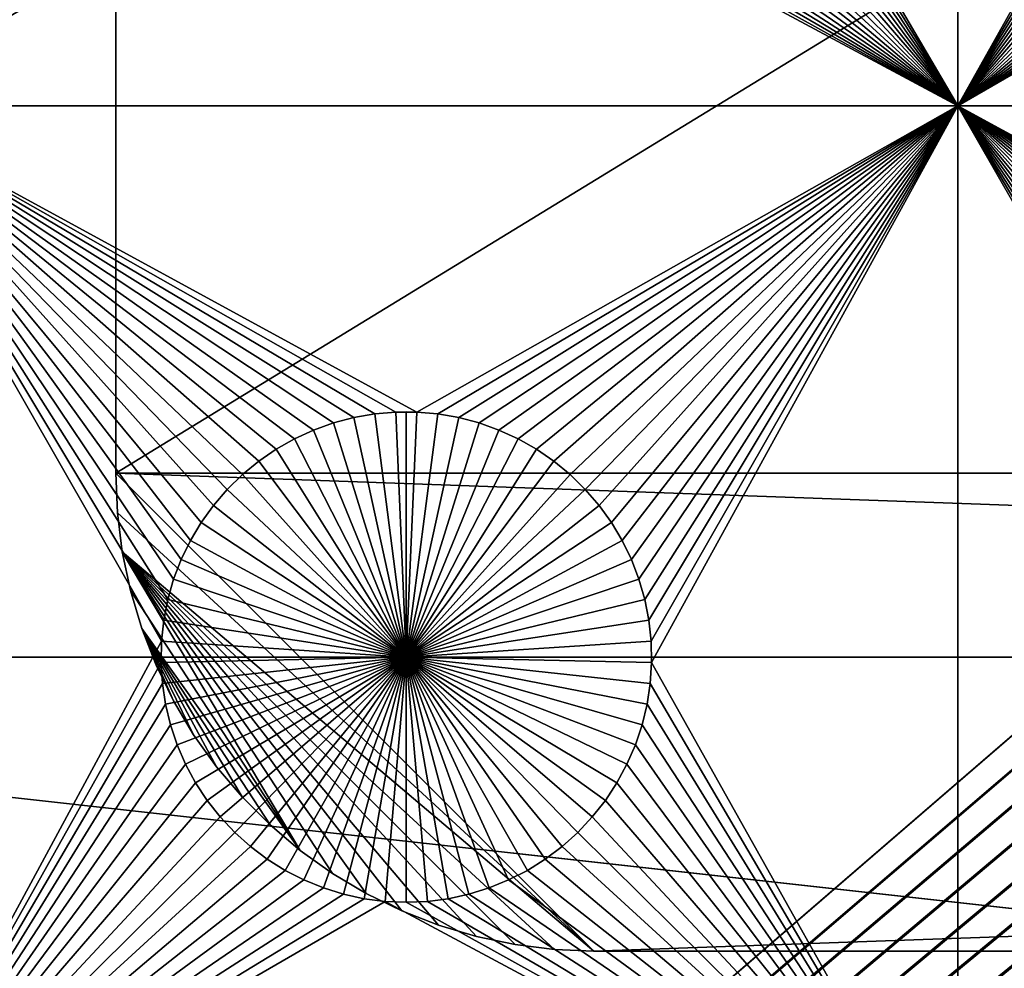
# Model space of a CAD drawing. Extents: x -200 to 200, y -200 to 200.
# Drawn here: x -95 to -82, y -64 to -51 of the extents above; entities that cross this region are included whole.
import ezdxf

# ---------------------------------------------------------------- set-up
doc = ezdxf.new("R2010")
doc.units = 0
doc.header["$MEASUREMENT"] = 0
for name, color, linetype in [('L1', 7, 'Continuous'), ('L2', 7, 'Continuous'), ('L4', 7, 'Continuous'), ('L5', 7, 'Continuous'), ('L6', 7, 'Continuous')]:
    doc.layers.add(name, color=color, linetype=linetype)

msp = doc.modelspace()

# ---------------------------------------------------------------- linework, layer by layer
at = {"layer": 'L1', "color": 7}
for points in [[(116, -101, 4.3), (116, 101, 4.3), (-116, -101, 4.3)], [(-116, -101, 4.3), (116, 101, 4.3), (-116, 101, 4.3)], [(-97.5, -40.45475, 2), (-93.33479, -45.07177, 2), (-97.5, -52.5, 2)], [(-82.5, -52.5, 2), (-86.68372, -45.35818, 2), (-82.5, -40.45475, 2)], [(-82.5, -40.45475, 2), (-78.33479, -45.07177, 2), (-82.5, -52.5, 2)], [(-97.5, -52.5, 2), (-93.33479, -45.07177, 2), (-93.31628, -45.35818, 2)], [(-82.5, -52.5, 2), (-78.33479, -45.07177, 2), (-78.31628, -45.35818, 2)], [(-97.5, -52.5, 2), (-93.31628, -45.35818, 2), (-93.27321, -45.64193, 2)], [(-82.5, -52.5, 2), (-86.72679, -45.64193, 2), (-86.68372, -45.35818, 2)], [(-82.5, -52.5, 2), (-78.31628, -45.35818, 2), (-78.27321, -45.64193, 2)], [(-97.5, -52.5, 2), (-93.27321, -45.64193, 2), (-93.20591, -45.92094, 2)], [(-86.79409, -45.92094, 2), (-86.72679, -45.64193, 2), (-82.5, -52.5, 2)], [(-78.27321, -45.64193, 2), (-78.20591, -45.92094, 2), (-82.5, -52.5, 2)], [(-93.20591, -45.92094, 2), (-93.11488, -46.19313, 2), (-97.5, -52.5, 2)], [(-82.5, -52.5, 2), (-86.88512, -46.19313, 2), (-86.79409, -45.92094, 2)], [(-82.5, -52.5, 2), (-78.20591, -45.92094, 2), (-78.11487, -46.19313, 2)], [(-97.5, -52.5, 2), (-93.11488, -46.19313, 2), (-93.00078, -46.45648, 2)], [(-82.5, -52.5, 2), (-86.99922, -46.45648, 2), (-86.88512, -46.19313, 2)], [(-82.5, -52.5, 2), (-78.11487, -46.19313, 2), (-78.00078, -46.45648, 2)], [(-97.5, -52.5, 2), (-93.00078, -46.45648, 2), (-92.86446, -46.70905, 2)], [(-87.13554, -46.70905, 2), (-86.99922, -46.45648, 2), (-82.5, -52.5, 2)], [(-78.00078, -46.45648, 2), (-77.86446, -46.70905, 2), (-82.5, -52.5, 2)], [(-92.86446, -46.70905, 2), (-92.70694, -46.94896, 2), (-97.5, -52.5, 2)], [(-82.5, -52.5, 2), (-87.29306, -46.94896, 2), (-87.13554, -46.70905, 2)], [(-82.5, -52.5, 2), (-77.86446, -46.70905, 2), (-77.70694, -46.94896, 2)], [(-97.5, -52.5, 2), (-92.70694, -46.94896, 2), (-92.52938, -47.17445, 2)], [(-82.5, -52.5, 2), (-87.47062, -47.17445, 2), (-87.29306, -46.94896, 2)], [(-82.5, -52.5, 2), (-77.70694, -46.94896, 2), (-77.52938, -47.17445, 2)], [(-97.5, -52.5, 2), (-92.52938, -47.17445, 2), (-92.33309, -47.38384, 2)], [(-87.66691, -47.38384, 2), (-87.47062, -47.17445, 2), (-82.5, -52.5, 2)], [(-77.52938, -47.17445, 2), (-77.33309, -47.38384, 2), (-82.5, -52.5, 2)], [(-92.33309, -47.38384, 2), (-92.11952, -47.57558, 2), (-97.5, -52.5, 2)], [(-87.88048, -47.57558, 2), (-87.66691, -47.38384, 2), (-82.5, -52.5, 2)], [(-77.33309, -47.38384, 2), (-77.11952, -47.57558, 2), (-82.5, -52.5, 2)], [(-97.5, -52.5, 2), (-92.11952, -47.57558, 2), (-91.89027, -47.74825, 2)], [(-82.5, -52.5, 2), (-88.10973, -47.74825, 2), (-87.88048, -47.57558, 2)], [(-82.5, -52.5, 2), (-77.11952, -47.57558, 2), (-76.89027, -47.74825, 2)], [(-97.5, -52.5, 2), (-91.89027, -47.74825, 2), (-91.64702, -47.90057, 2)], [(-82.5, -52.5, 2), (-88.35298, -47.90057, 2), (-88.10973, -47.74825, 2)], [(-82.5, -52.5, 2), (-76.89027, -47.74825, 2), (-76.64702, -47.90057, 2)], [(-91.64702, -47.90057, 2), (-91.39158, -48.03142, 2), (-97.5, -52.5, 2)], [(-88.60842, -48.03142, 2), (-88.35298, -47.90057, 2), (-82.5, -52.5, 2)], [(-76.64702, -47.90057, 2), (-76.39158, -48.03142, 2), (-82.5, -52.5, 2)], [(-97.5, -52.5, 2), (-91.39158, -48.03142, 2), (-91.12583, -48.13982, 2)], [(-82.5, -52.5, 2), (-88.87417, -48.13982, 2), (-88.60842, -48.03142, 2)], [(-82.5, -52.5, 2), (-76.39158, -48.03142, 2), (-76.12583, -48.13982, 2)], [(-97.5, -52.5, 2), (-91.12583, -48.13982, 2), (-90.85175, -48.22498, 2)], [(-82.5, -52.5, 2), (-89.14825, -48.22498, 2), (-88.87417, -48.13982, 2)], [(-82.5, -52.5, 2), (-76.12583, -48.13982, 2), (-75.85175, -48.22498, 2)], [(-90.85175, -48.22498, 2), (-90.57136, -48.28626, 2), (-97.5, -52.5, 2)], [(-97.5, -52.5, 2), (-90.57136, -48.28626, 2), (-90.28674, -48.32321, 2)], [(-97.5, -52.5, 2), (-90.28674, -48.32321, 2), (-82.5, -52.5, 2)], [(-82.5, -52.5, 2), (-90.28674, -48.32321, 2), (-90, -48.33556, 2)], [(-82.5, -52.5, 2), (-90, -48.33556, 2), (-89.71326, -48.32321, 2)], [(-89.71326, -48.32321, 2), (-89.42864, -48.28626, 2), (-82.5, -52.5, 2)], [(-82.5, -52.5, 2), (-89.42864, -48.28626, 2), (-89.14825, -48.22498, 2)], [(-75.85175, -48.22498, 2), (-75.57136, -48.28626, 2), (-82.5, -52.5, 2)], [(-82.5, -52.5, 2), (-75.57136, -48.28626, 2), (-75.28674, -48.32321, 2)], [(-82.5, -52.5, 2), (-75.28674, -48.32321, 2), (-67.5, -52.5, 2)], [(-92.00676, -57.33562, 2), (-92.22837, -57.51799, 2), (-97.5, -52.5, 2)], [(-97.5, -52.5, 2), (-92.22837, -57.51799, 2), (-92.43348, -57.71874, 2)], [(-92.43348, -57.71874, 2), (-92.62058, -57.93638, 2), (-97.5, -52.5, 2)], [(-97.5, -52.5, 2), (-92.62058, -57.93638, 2), (-92.78828, -58.1693, 2)], [(-97.5, -52.5, 2), (-92.78828, -58.1693, 2), (-92.93534, -58.41577, 2)], [(-92.93534, -58.41577, 2), (-93.06066, -58.67397, 2), (-97.5, -52.5, 2)], [(-97.5, -52.5, 2), (-93.06066, -58.67397, 2), (-93.16332, -58.94199, 2)], [(-97.5, -52.5, 2), (-93.16332, -58.94199, 2), (-93.24256, -59.21784, 2)], [(-82.5, -52.5, 2), (-89.8565, -56.66753, 2), (-97.5, -52.5, 2)], [(-97.5, -52.5, 2), (-89.8565, -56.66753, 2), (-90.1435, -56.66753, 2)], [(-97.5, -52.5, 2), (-90.1435, -56.66753, 2), (-90.42945, -56.6922, 2)], [(-91.25987, -56.91152, 2), (-91.5207, -57.03126, 2), (-97.5, -52.5, 2)], [(-97.5, -52.5, 2), (-91.5207, -57.03126, 2), (-91.77028, -57.17297, 2)], [(-97.5, -52.5, 2), (-91.77028, -57.17297, 2), (-92.00676, -57.33562, 2)], [(-90.42945, -56.6922, 2), (-90.71221, -56.74136, 2), (-97.5, -52.5, 2)], [(-97.5, -52.5, 2), (-90.71221, -56.74136, 2), (-90.9897, -56.81465, 2)], [(-97.5, -52.5, 2), (-90.9897, -56.81465, 2), (-91.25987, -56.91152, 2)], [(-93.24256, -59.21784, 2), (-93.29779, -59.49948, 2), (-97.5, -52.5, 2)], [(-97.5, -52.5, 2), (-93.29779, -59.49948, 2), (-93.32862, -59.78483, 2)], [(-97.5, -52.5, 2), (-93.32862, -59.78483, 2), (-97.5, -67.5, 2)], [(-82.5, -52.5, 2), (-89.57055, -56.6922, 2), (-89.8565, -56.66753, 2)], [(-82.5, -52.5, 2), (-89.28779, -56.74136, 2), (-89.57055, -56.6922, 2)], [(-89.0103, -56.81465, 2), (-89.28779, -56.74136, 2), (-82.5, -52.5, 2)], [(-82.5, -52.5, 2), (-88.74013, -56.91152, 2), (-89.0103, -56.81465, 2)], [(-82.5, -52.5, 2), (-88.4793, -57.03126, 2), (-88.74013, -56.91152, 2)], [(-88.22972, -57.17297, 2), (-88.4793, -57.03126, 2), (-82.5, -52.5, 2)], [(-82.5, -52.5, 2), (-87.99324, -57.33562, 2), (-88.22972, -57.17297, 2)], [(-82.5, -52.5, 2), (-87.77163, -57.51799, 2), (-87.99324, -57.33562, 2)], [(-87.56652, -57.71874, 2), (-87.77163, -57.51799, 2), (-82.5, -52.5, 2)], [(-82.5, -52.5, 2), (-87.37942, -57.93638, 2), (-87.56652, -57.71874, 2)], [(-82.5, -52.5, 2), (-87.21172, -58.1693, 2), (-87.37942, -57.93638, 2)], [(-87.06466, -58.41577, 2), (-87.21172, -58.1693, 2), (-82.5, -52.5, 2)], [(-82.5, -52.5, 2), (-86.93934, -58.67397, 2), (-87.06466, -58.41577, 2)], [(-82.5, -52.5, 2), (-86.83668, -58.94199, 2), (-86.93934, -58.67397, 2)], [(-86.75744, -59.21784, 2), (-86.83668, -58.94199, 2), (-82.5, -52.5, 2)], [(-86.70221, -59.49948, 2), (-86.75744, -59.21784, 2), (-82.5, -52.5, 2)], [(-82.5, -52.5, 2), (-86.67138, -59.78483, 2), (-86.70221, -59.49948, 2)], [(-82.5, -52.5, 2), (-86.66521, -60.07177, 2), (-86.67138, -59.78483, 2)], [(-82.5, -67.5, 2), (-86.66521, -60.07177, 2), (-82.5, -52.5, 2)], [(-77.00676, -57.33562, 2), (-77.22837, -57.51799, 2), (-82.5, -52.5, 2)], [(-82.5, -52.5, 2), (-77.22837, -57.51799, 2), (-77.43348, -57.71874, 2)], [(-77.43348, -57.71874, 2), (-77.62059, -57.93638, 2), (-82.5, -52.5, 2)], [(-82.5, -52.5, 2), (-77.62059, -57.93638, 2), (-77.78829, -58.1693, 2)], [(-82.5, -52.5, 2), (-77.78829, -58.1693, 2), (-77.93534, -58.41577, 2)], [(-77.93534, -58.41577, 2), (-78.06066, -58.67397, 2), (-82.5, -52.5, 2)], [(-82.5, -52.5, 2), (-78.06066, -58.67397, 2), (-78.16332, -58.94199, 2)], [(-82.5, -52.5, 2), (-78.16332, -58.94199, 2), (-78.24256, -59.21784, 2)], [(-67.5, -52.5, 2), (-74.8565, -56.66753, 2), (-82.5, -52.5, 2)], [(-82.5, -52.5, 2), (-74.8565, -56.66753, 2), (-75.1435, -56.66753, 2)], [(-82.5, -52.5, 2), (-75.1435, -56.66753, 2), (-75.42945, -56.6922, 2)], [(-76.25987, -56.91152, 2), (-76.5207, -57.03126, 2), (-82.5, -52.5, 2)], [(-82.5, -52.5, 2), (-76.5207, -57.03126, 2), (-76.77028, -57.17297, 2)], [(-82.5, -52.5, 2), (-76.77028, -57.17297, 2), (-77.00676, -57.33562, 2)], [(-75.42945, -56.6922, 2), (-75.71221, -56.74136, 2), (-82.5, -52.5, 2)], [(-82.5, -52.5, 2), (-75.71221, -56.74136, 2), (-75.9897, -56.81465, 2)], [(-82.5, -52.5, 2), (-75.9897, -56.81465, 2), (-76.25987, -56.91152, 2)], [(-78.24256, -59.21784, 2), (-78.29779, -59.49948, 2), (-82.5, -52.5, 2)], [(-82.5, -52.5, 2), (-78.29779, -59.49948, 2), (-78.32862, -59.78483, 2)], [(-82.5, -52.5, 2), (-78.32862, -59.78483, 2), (-82.5, -67.5, 2)], [(-90.71221, -56.74136, 2), (-90.71221, -56.74136, -3), (-90.9897, -56.81465, -3)], [(-90.71221, -56.74136, 2), (-90.9897, -56.81465, -3), (-90.9897, -56.81465, 2)], [(-90.9897, -56.81465, -3), (-90.71221, -56.74136, -3), (-90, -60, -3)], [(-90.42945, -56.6922, 2), (-90.42945, -56.6922, -3), (-90.71221, -56.74136, -3)], [(-90.42945, -56.6922, 2), (-90.71221, -56.74136, -3), (-90.71221, -56.74136, 2)], [(-90, -60, -3), (-90.71221, -56.74136, -3), (-90.42945, -56.6922, -3)], [(-90.1435, -56.66753, 2), (-90.1435, -56.66753, -3), (-90.42945, -56.6922, -3)], [(-90.1435, -56.66753, 2), (-90.42945, -56.6922, -3), (-90.42945, -56.6922, 2)], [(-90, -60, -3), (-90.42945, -56.6922, -3), (-90.1435, -56.66753, -3)], [(-90, -56.66444, -3), (-90.1435, -56.66753, -3), (-90.1435, -56.66753, 2)], [(-89.8565, -56.66753, 2), (-90, -56.66444, -3), (-90.1435, -56.66753, 2)], [(-90, -56.66444, -3), (-90, -60, -3), (-90.1435, -56.66753, -3)], [(-89.8565, -56.66753, 2), (-89.8565, -56.66753, -3), (-90, -56.66444, -3)], [(-90, -56.66444, -3), (-89.8565, -56.66753, -3), (-90, -60, -3)], [(-89.8565, -56.66753, -3), (-89.57055, -56.6922, -3), (-90, -60, -3)], [(-90, -60, -3), (-89.57055, -56.6922, -3), (-89.28779, -56.74136, -3)], [(-90, -60, -3), (-89.28779, -56.74136, -3), (-89.0103, -56.81465, -3)], [(-89.57055, -56.6922, 2), (-89.57055, -56.6922, -3), (-89.8565, -56.66753, -3)], [(-89.57055, -56.6922, 2), (-89.8565, -56.66753, -3), (-89.8565, -56.66753, 2)], [(-89.28779, -56.74136, 2), (-89.28779, -56.74136, -3), (-89.57055, -56.6922, -3)], [(-89.28779, -56.74136, 2), (-89.57055, -56.6922, -3), (-89.57055, -56.6922, 2)], [(-89.0103, -56.81465, 2), (-89.0103, -56.81465, -3), (-89.28779, -56.74136, -3)], [(-89.0103, -56.81465, 2), (-89.28779, -56.74136, -3), (-89.28779, -56.74136, 2)], [(-90.9897, -56.81465, 2), (-90.9897, -56.81465, -3), (-91.25987, -56.91152, -3)], [(-90.9897, -56.81465, 2), (-91.25987, -56.91152, -3), (-91.25987, -56.91152, 2)], [(-90, -60, -3), (-91.25987, -56.91152, -3), (-90.9897, -56.81465, -3)], [(-89.0103, -56.81465, -3), (-88.74013, -56.91152, -3), (-90, -60, -3)], [(-88.74013, -56.91152, 2), (-88.74013, -56.91152, -3), (-89.0103, -56.81465, -3)], [(-88.74013, -56.91152, 2), (-89.0103, -56.81465, -3), (-89.0103, -56.81465, 2)], [(-91.5207, -57.03126, 2), (-91.5207, -57.03126, -3), (-91.77028, -57.17297, -3)], [(-91.5207, -57.03126, 2), (-91.77028, -57.17297, -3), (-91.77028, -57.17297, 2)], [(-91.77028, -57.17297, -3), (-91.5207, -57.03126, -3), (-90, -60, -3)], [(-91.25987, -56.91152, 2), (-91.25987, -56.91152, -3), (-91.5207, -57.03126, -3)], [(-91.25987, -56.91152, 2), (-91.5207, -57.03126, -3), (-91.5207, -57.03126, 2)], [(-90, -60, -3), (-91.5207, -57.03126, -3), (-91.25987, -56.91152, -3)], [(-90, -60, -3), (-88.74013, -56.91152, -3), (-88.4793, -57.03126, -3)], [(-90, -60, -3), (-88.4793, -57.03126, -3), (-88.22972, -57.17297, -3)], [(-88.4793, -57.03126, 2), (-88.4793, -57.03126, -3), (-88.74013, -56.91152, -3)], [(-88.4793, -57.03126, 2), (-88.74013, -56.91152, -3), (-88.74013, -56.91152, 2)], [(-88.22972, -57.17297, 2), (-88.22972, -57.17297, -3), (-88.4793, -57.03126, -3)], [(-88.22972, -57.17297, 2), (-88.4793, -57.03126, -3), (-88.4793, -57.03126, 2)], [(-91.77028, -57.17297, 2), (-91.77028, -57.17297, -3), (-92.00676, -57.33562, -3)], [(-91.77028, -57.17297, 2), (-92.00676, -57.33562, -3), (-92.00676, -57.33562, 2)], [(-90, -60, -3), (-92.00676, -57.33562, -3), (-91.77028, -57.17297, -3)], [(-88.22972, -57.17297, -3), (-87.99324, -57.33562, -3), (-90, -60, -3)], [(-87.99324, -57.33562, 2), (-87.99324, -57.33562, -3), (-88.22972, -57.17297, -3)], [(-87.99324, -57.33562, 2), (-88.22972, -57.17297, -3), (-88.22972, -57.17297, 2)], [(-92.00676, -57.33562, 2), (-92.00676, -57.33562, -3), (-92.22837, -57.51799, -3)], [(-92.00676, -57.33562, 2), (-92.22837, -57.51799, -3), (-92.22837, -57.51799, 2)], [(-90, -60, -3), (-92.22837, -57.51799, -3), (-92.00676, -57.33562, -3)], [(-90, -60, -3), (-87.99324, -57.33562, -3), (-87.77163, -57.51799, -3)], [(-87.77163, -57.51799, 2), (-87.77163, -57.51799, -3), (-87.99324, -57.33562, -3)], [(-87.77163, -57.51799, 2), (-87.99324, -57.33562, -3), (-87.99324, -57.33562, 2)], [(-92.22837, -57.51799, 2), (-92.22837, -57.51799, -3), (-92.43348, -57.71874, -3)], [(-92.22837, -57.51799, 2), (-92.43348, -57.71874, -3), (-92.43348, -57.71874, 2)], [(-92.43348, -57.71874, -3), (-92.22837, -57.51799, -3), (-90, -60, -3)], [(-90, -60, -3), (-87.77163, -57.51799, -3), (-87.56652, -57.71874, -3)], [(-87.56652, -57.71874, 2), (-87.56652, -57.71874, -3), (-87.77163, -57.51799, -3)], [(-87.56652, -57.71874, 2), (-87.77163, -57.51799, -3), (-87.77163, -57.51799, 2)], [(-92.43348, -57.71874, 2), (-92.43348, -57.71874, -3), (-92.62058, -57.93638, -3)], [(-92.43348, -57.71874, 2), (-92.62058, -57.93638, -3), (-92.62058, -57.93638, 2)], [(-90, -60, -3), (-92.62058, -57.93638, -3), (-92.43348, -57.71874, -3)], [(-87.56652, -57.71874, -3), (-87.37942, -57.93638, -3), (-90, -60, -3)], [(-87.37942, -57.93638, 2), (-87.37942, -57.93638, -3), (-87.56652, -57.71874, -3)], [(-87.37942, -57.93638, 2), (-87.56652, -57.71874, -3), (-87.56652, -57.71874, 2)], [(-92.62058, -57.93638, 2), (-92.62058, -57.93638, -3), (-92.78828, -58.1693, -3)], [(-92.62058, -57.93638, 2), (-92.78828, -58.1693, -3), (-92.78828, -58.1693, 2)], [(-90, -60, -3), (-92.78828, -58.1693, -3), (-92.62058, -57.93638, -3)], [(-90, -60, -3), (-87.37942, -57.93638, -3), (-87.21172, -58.1693, -3)], [(-87.21172, -58.1693, 2), (-87.21172, -58.1693, -3), (-87.37942, -57.93638, -3)], [(-87.21172, -58.1693, 2), (-87.37942, -57.93638, -3), (-87.37942, -57.93638, 2)], [(-92.78828, -58.1693, 2), (-92.78828, -58.1693, -3), (-92.93534, -58.41577, -3)], [(-92.78828, -58.1693, 2), (-92.93534, -58.41577, -3), (-92.93534, -58.41577, 2)], [(-92.93534, -58.41577, -3), (-92.78828, -58.1693, -3), (-90, -60, -3)], [(-90, -60, -3), (-87.21172, -58.1693, -3), (-87.06466, -58.41577, -3)], [(-87.06466, -58.41577, 2), (-87.06466, -58.41577, -3), (-87.21172, -58.1693, -3)], [(-87.06466, -58.41577, 2), (-87.21172, -58.1693, -3), (-87.21172, -58.1693, 2)], [(-92.93534, -58.41577, 2), (-92.93534, -58.41577, -3), (-93.06066, -58.67397, -3)], [(-92.93534, -58.41577, 2), (-93.06066, -58.67397, -3), (-93.06066, -58.67397, 2)], [(-90, -60, -3), (-93.06066, -58.67397, -3), (-92.93534, -58.41577, -3)], [(-87.06466, -58.41577, -3), (-86.93934, -58.67397, -3), (-90, -60, -3)], [(-86.93934, -58.67397, 2), (-86.93934, -58.67397, -3), (-87.06466, -58.41577, -3)], [(-86.93934, -58.67397, 2), (-87.06466, -58.41577, -3), (-87.06466, -58.41577, 2)], [(-93.06066, -58.67397, 2), (-93.06066, -58.67397, -3), (-93.16332, -58.94199, -3)], [(-93.06066, -58.67397, 2), (-93.16332, -58.94199, -3), (-93.16332, -58.94199, 2)], [(-90, -60, -3), (-93.16332, -58.94199, -3), (-93.06066, -58.67397, -3)], [(-90, -60, -3), (-86.93934, -58.67397, -3), (-86.83668, -58.94199, -3)], [(-86.83668, -58.94199, 2), (-86.83668, -58.94199, -3), (-86.93934, -58.67397, -3)], [(-86.83668, -58.94199, 2), (-86.93934, -58.67397, -3), (-86.93934, -58.67397, 2)], [(-93.16332, -58.94199, 2), (-93.16332, -58.94199, -3), (-93.24256, -59.21784, -3)], [(-93.16332, -58.94199, 2), (-93.24256, -59.21784, -3), (-93.24256, -59.21784, 2)], [(-93.24256, -59.21784, -3), (-93.16332, -58.94199, -3), (-90, -60, -3)], [(-90, -60, -3), (-86.83668, -58.94199, -3), (-86.75744, -59.21784, -3)], [(-86.75744, -59.21784, 2), (-86.75744, -59.21784, -3), (-86.83668, -58.94199, -3)], [(-86.75744, -59.21784, 2), (-86.83668, -58.94199, -3), (-86.83668, -58.94199, 2)], [(-93.24256, -59.21784, 2), (-93.24256, -59.21784, -3), (-93.29779, -59.49948, -3)], [(-93.24256, -59.21784, 2), (-93.29779, -59.49948, -3), (-93.29779, -59.49948, 2)], [(-90, -60, -3), (-93.29779, -59.49948, -3), (-93.24256, -59.21784, -3)], [(-86.75744, -59.21784, -3), (-86.70221, -59.49948, -3), (-90, -60, -3)], [(-86.70221, -59.49948, 2), (-86.70221, -59.49948, -3), (-86.75744, -59.21784, -3)], [(-86.70221, -59.49948, 2), (-86.75744, -59.21784, -3), (-86.75744, -59.21784, 2)], [(-93.29779, -59.49948, 2), (-93.29779, -59.49948, -3), (-93.32862, -59.78483, -3)], [(-93.29779, -59.49948, 2), (-93.32862, -59.78483, -3), (-93.32862, -59.78483, 2)], [(-90, -60, -3), (-93.32862, -59.78483, -3), (-93.29779, -59.49948, -3)], [(-90, -60, -3), (-86.70221, -59.49948, -3), (-86.67138, -59.78483, -3)], [(-86.67138, -59.78483, 2), (-86.67138, -59.78483, -3), (-86.70221, -59.49948, -3)], [(-86.67138, -59.78483, 2), (-86.70221, -59.49948, -3), (-86.70221, -59.49948, 2)], [(-97.5, -67.5, 2), (-93.32862, -59.78483, 2), (-93.33479, -60.07177, 2)], [(-93.32862, -59.78483, 2), (-93.32862, -59.78483, -3), (-93.33479, -60.07177, -3)], [(-93.32862, -59.78483, 2), (-93.33479, -60.07177, -3), (-93.33479, -60.07177, 2)], [(-93.33479, -60.07177, -3), (-93.32862, -59.78483, -3), (-90, -60, -3)], [(-90, -60, -3), (-86.67138, -59.78483, -3), (-86.66521, -60.07177, -3)], [(-86.66521, -60.07177, 2), (-86.66521, -60.07177, -3), (-86.67138, -59.78483, -3)], [(-86.66521, -60.07177, 2), (-86.67138, -59.78483, -3), (-86.67138, -59.78483, 2)], [(-82.5, -67.5, 2), (-78.32862, -59.78483, 2), (-78.33479, -60.07177, 2)], [(-97.5, -67.5, 2), (-93.33479, -60.07177, 2), (-93.31628, -60.35818, 2)], [(-90, -60, -3), (-93.31628, -60.35818, -3), (-93.33479, -60.07177, -3)], [(-93.33479, -60.07177, 2), (-93.33479, -60.07177, -3), (-93.31628, -60.35818, -3)], [(-93.33479, -60.07177, 2), (-93.31628, -60.35818, -3), (-93.31628, -60.35818, 2)], [(-90, -60, -3), (-93.27321, -60.64193, -3), (-93.31628, -60.35818, -3)], [(-93.20591, -60.92094, -3), (-93.27321, -60.64193, -3), (-90, -60, -3)], [(-90, -60, -3), (-93.11488, -61.19312, -3), (-93.20591, -60.92094, -3)], [(-90, -60, -3), (-93.00078, -61.45648, -3), (-93.11488, -61.19312, -3)], [(-92.86446, -61.70905, -3), (-93.00078, -61.45648, -3), (-90, -60, -3)], [(-90, -60, -3), (-92.70694, -61.94896, -3), (-92.86446, -61.70905, -3)], [(-90, -60, -3), (-92.52938, -62.17445, -3), (-92.70694, -61.94896, -3)], [(-92.33309, -62.38384, -3), (-92.52938, -62.17445, -3), (-90, -60, -3)], [(-90, -60, -3), (-92.11952, -62.57558, -3), (-92.33309, -62.38384, -3)], [(-90, -60, -3), (-91.89027, -62.74825, -3), (-92.11952, -62.57558, -3)], [(-91.64702, -62.90057, -3), (-91.89027, -62.74825, -3), (-90, -60, -3)], [(-90, -60, -3), (-91.39158, -63.03142, -3), (-91.64702, -62.90057, -3)], [(-90, -60, -3), (-91.12583, -63.13983, -3), (-91.39158, -63.03142, -3)], [(-90.85175, -63.22498, -3), (-91.12583, -63.13983, -3), (-90, -60, -3)], [(-90, -60, -3), (-90.57136, -63.28627, -3), (-90.85175, -63.22498, -3)], [(-90, -60, -3), (-90.28674, -63.32321, -3), (-90.57136, -63.28627, -3)], [(-90, -63.33556, -3), (-90.28674, -63.32321, -3), (-90, -60, -3)], [(-89.14825, -63.22498, -3), (-89.42864, -63.28627, -3), (-90, -60, -3)], [(-90, -60, -3), (-89.42864, -63.28627, -3), (-89.71326, -63.32321, -3)], [(-90, -60, -3), (-89.71326, -63.32321, -3), (-90, -63.33556, -3)], [(-88.35298, -62.90057, -3), (-88.60842, -63.03142, -3), (-90, -60, -3)], [(-90, -60, -3), (-88.60842, -63.03142, -3), (-88.87417, -63.13983, -3)], [(-90, -60, -3), (-88.87417, -63.13983, -3), (-89.14825, -63.22498, -3)], [(-87.66691, -62.38384, -3), (-87.88048, -62.57558, -3), (-90, -60, -3)], [(-90, -60, -3), (-87.88048, -62.57558, -3), (-88.10973, -62.74825, -3)], [(-90, -60, -3), (-88.10973, -62.74825, -3), (-88.35298, -62.90057, -3)], [(-87.13554, -61.70905, -3), (-87.29306, -61.94896, -3), (-90, -60, -3)], [(-90, -60, -3), (-87.29306, -61.94896, -3), (-87.47062, -62.17445, -3)], [(-90, -60, -3), (-87.47062, -62.17445, -3), (-87.66691, -62.38384, -3)], [(-86.79409, -60.92094, -3), (-86.88512, -61.19312, -3), (-90, -60, -3)], [(-90, -60, -3), (-86.88512, -61.19312, -3), (-86.99922, -61.45648, -3)], [(-90, -60, -3), (-86.99922, -61.45648, -3), (-87.13554, -61.70905, -3)], [(-86.66521, -60.07177, -3), (-86.68372, -60.35818, -3), (-90, -60, -3)], [(-90, -60, -3), (-86.68372, -60.35818, -3), (-86.72679, -60.64193, -3)], [(-90, -60, -3), (-86.72679, -60.64193, -3), (-86.79409, -60.92094, -3)], [(-82.5, -67.5, 2), (-86.68372, -60.35818, 2), (-86.66521, -60.07177, 2)], [(-86.68372, -60.35818, 2), (-86.68372, -60.35818, -3), (-86.66521, -60.07177, -3)], [(-86.68372, -60.35818, 2), (-86.66521, -60.07177, -3), (-86.66521, -60.07177, 2)], [(-82.5, -67.5, 2), (-78.33479, -60.07177, 2), (-78.31628, -60.35818, 2)], [(-93.31628, -60.35818, 2), (-93.27321, -60.64193, 2), (-97.5, -67.5, 2)], [(-93.31628, -60.35818, 2), (-93.31628, -60.35818, -3), (-93.27321, -60.64193, -3)], [(-93.31628, -60.35818, 2), (-93.27321, -60.64193, -3), (-93.27321, -60.64193, 2)], [(-86.72679, -60.64193, 2), (-86.68372, -60.35818, 2), (-82.5, -67.5, 2)], [(-86.72679, -60.64193, 2), (-86.72679, -60.64193, -3), (-86.68372, -60.35818, -3)], [(-86.72679, -60.64193, 2), (-86.68372, -60.35818, -3), (-86.68372, -60.35818, 2)], [(-78.31628, -60.35818, 2), (-78.27321, -60.64193, 2), (-82.5, -67.5, 2)], [(-93.27321, -60.64193, 2), (-93.20591, -60.92094, 2), (-97.5, -67.5, 2)], [(-93.27321, -60.64193, 2), (-93.27321, -60.64193, -3), (-93.20591, -60.92094, -3)], [(-93.27321, -60.64193, 2), (-93.20591, -60.92094, -3), (-93.20591, -60.92094, 2)], [(-82.5, -67.5, 2), (-86.79409, -60.92094, 2), (-86.72679, -60.64193, 2)], [(-86.79409, -60.92094, 2), (-86.79409, -60.92094, -3), (-86.72679, -60.64193, -3)], [(-86.79409, -60.92094, 2), (-86.72679, -60.64193, -3), (-86.72679, -60.64193, 2)], [(-82.5, -67.5, 2), (-78.27321, -60.64193, 2), (-78.20591, -60.92094, 2)], [(-97.5, -67.5, 2), (-93.20591, -60.92094, 2), (-93.11488, -61.19312, 2)], [(-93.20591, -60.92094, 2), (-93.20591, -60.92094, -3), (-93.11488, -61.19312, -3)], [(-93.20591, -60.92094, 2), (-93.11488, -61.19312, -3), (-93.11488, -61.19312, 2)], [(-82.5, -67.5, 2), (-86.88512, -61.19312, 2), (-86.79409, -60.92094, 2)], [(-86.88512, -61.19312, 2), (-86.88512, -61.19312, -3), (-86.79409, -60.92094, -3)], [(-86.88512, -61.19312, 2), (-86.79409, -60.92094, -3), (-86.79409, -60.92094, 2)], [(-82.5, -67.5, 2), (-78.20591, -60.92094, 2), (-78.11487, -61.19312, 2)], [(-97.5, -67.5, 2), (-93.11488, -61.19312, 2), (-93.00078, -61.45648, 2)], [(-93.11488, -61.19312, 2), (-93.11488, -61.19312, -3), (-93.00078, -61.45648, -3)], [(-93.11488, -61.19312, 2), (-93.00078, -61.45648, -3), (-93.00078, -61.45648, 2)], [(-82.5, -67.5, 2), (-86.99922, -61.45648, 2), (-86.88512, -61.19312, 2)], [(-86.99922, -61.45648, 2), (-86.99922, -61.45648, -3), (-86.88512, -61.19312, -3)], [(-86.99922, -61.45648, 2), (-86.88512, -61.19312, -3), (-86.88512, -61.19312, 2)], [(-82.5, -67.5, 2), (-78.11487, -61.19312, 2), (-78.00078, -61.45648, 2)], [(-93.00078, -61.45648, 2), (-92.86446, -61.70905, 2), (-97.5, -67.5, 2)], [(-93.00078, -61.45648, 2), (-93.00078, -61.45648, -3), (-92.86446, -61.70905, -3)], [(-93.00078, -61.45648, 2), (-92.86446, -61.70905, -3), (-92.86446, -61.70905, 2)], [(-87.13554, -61.70905, 2), (-86.99922, -61.45648, 2), (-82.5, -67.5, 2)], [(-87.13554, -61.70905, 2), (-87.13554, -61.70905, -3), (-86.99922, -61.45648, -3)], [(-87.13554, -61.70905, 2), (-86.99922, -61.45648, -3), (-86.99922, -61.45648, 2)], [(-78.00078, -61.45648, 2), (-77.86446, -61.70905, 2), (-82.5, -67.5, 2)], [(-97.5, -67.5, 2), (-92.86446, -61.70905, 2), (-92.70694, -61.94896, 2)], [(-92.86446, -61.70905, 2), (-92.86446, -61.70905, -3), (-92.70694, -61.94896, -3)], [(-92.86446, -61.70905, 2), (-92.70694, -61.94896, -3), (-92.70694, -61.94896, 2)], [(-82.5, -67.5, 2), (-87.29306, -61.94896, 2), (-87.13554, -61.70905, 2)], [(-87.29306, -61.94896, 2), (-87.29306, -61.94896, -3), (-87.13554, -61.70905, -3)], [(-87.29306, -61.94896, 2), (-87.13554, -61.70905, -3), (-87.13554, -61.70905, 2)], [(-82.5, -67.5, 2), (-77.86446, -61.70905, 2), (-77.70694, -61.94896, 2)], [(-97.5, -67.5, 2), (-92.70694, -61.94896, 2), (-92.52938, -62.17445, 2)], [(-92.70694, -61.94896, 2), (-92.70694, -61.94896, -3), (-92.52938, -62.17445, -3)], [(-92.70694, -61.94896, 2), (-92.52938, -62.17445, -3), (-92.52938, -62.17445, 2)], [(-82.5, -67.5, 2), (-87.47062, -62.17445, 2), (-87.29306, -61.94896, 2)], [(-87.47062, -62.17445, 2), (-87.47062, -62.17445, -3), (-87.29306, -61.94896, -3)], [(-87.47062, -62.17445, 2), (-87.29306, -61.94896, -3), (-87.29306, -61.94896, 2)], [(-82.5, -67.5, 2), (-77.70694, -61.94896, 2), (-77.52938, -62.17445, 2)], [(-92.52938, -62.17445, 2), (-92.33309, -62.38384, 2), (-97.5, -67.5, 2)], [(-92.52938, -62.17445, 2), (-92.52938, -62.17445, -3), (-92.33309, -62.38384, -3)], [(-92.52938, -62.17445, 2), (-92.33309, -62.38384, -3), (-92.33309, -62.38384, 2)], [(-87.66691, -62.38384, 2), (-87.47062, -62.17445, 2), (-82.5, -67.5, 2)], [(-87.66691, -62.38384, 2), (-87.66691, -62.38384, -3), (-87.47062, -62.17445, -3)], [(-87.66691, -62.38384, 2), (-87.47062, -62.17445, -3), (-87.47062, -62.17445, 2)], [(-77.52938, -62.17445, 2), (-77.33309, -62.38384, 2), (-82.5, -67.5, 2)], [(-97.5, -67.5, 2), (-92.33309, -62.38384, 2), (-92.11952, -62.57558, 2)], [(-92.33309, -62.38384, 2), (-92.33309, -62.38384, -3), (-92.11952, -62.57558, -3)], [(-92.33309, -62.38384, 2), (-92.11952, -62.57558, -3), (-92.11952, -62.57558, 2)], [(-82.5, -67.5, 2), (-87.88048, -62.57558, 2), (-87.66691, -62.38384, 2)], [(-87.88048, -62.57558, 2), (-87.88048, -62.57558, -3), (-87.66691, -62.38384, -3)], [(-87.88048, -62.57558, 2), (-87.66691, -62.38384, -3), (-87.66691, -62.38384, 2)], [(-82.5, -67.5, 2), (-77.33309, -62.38384, 2), (-77.11952, -62.57558, 2)], [(-97.5, -67.5, 2), (-92.11952, -62.57558, 2), (-91.89027, -62.74825, 2)], [(-92.11952, -62.57558, 2), (-92.11952, -62.57558, -3), (-91.89027, -62.74825, -3)], [(-92.11952, -62.57558, 2), (-91.89027, -62.74825, -3), (-91.89027, -62.74825, 2)], [(-82.5, -67.5, 2), (-88.10973, -62.74825, 2), (-87.88048, -62.57558, 2)], [(-88.10973, -62.74825, 2), (-88.10973, -62.74825, -3), (-87.88048, -62.57558, -3)], [(-88.10973, -62.74825, 2), (-87.88048, -62.57558, -3), (-87.88048, -62.57558, 2)], [(-82.5, -67.5, 2), (-77.11952, -62.57558, 2), (-76.89027, -62.74825, 2)], [(-91.89027, -62.74825, 2), (-91.64702, -62.90057, 2), (-97.5, -67.5, 2)], [(-91.89027, -62.74825, 2), (-91.89027, -62.74825, -3), (-91.64702, -62.90057, -3)], [(-91.89027, -62.74825, 2), (-91.64702, -62.90057, -3), (-91.64702, -62.90057, 2)], [(-88.35298, -62.90057, 2), (-88.10973, -62.74825, 2), (-82.5, -67.5, 2)], [(-88.35298, -62.90057, 2), (-88.35298, -62.90057, -3), (-88.10973, -62.74825, -3)], [(-88.35298, -62.90057, 2), (-88.10973, -62.74825, -3), (-88.10973, -62.74825, 2)], [(-76.89027, -62.74825, 2), (-76.64702, -62.90057, 2), (-82.5, -67.5, 2)], [(-97.5, -67.5, 2), (-91.64702, -62.90057, 2), (-91.39158, -63.03142, 2)], [(-91.64702, -62.90057, 2), (-91.64702, -62.90057, -3), (-91.39158, -63.03142, -3)], [(-91.64702, -62.90057, 2), (-91.39158, -63.03142, -3), (-91.39158, -63.03142, 2)], [(-82.5, -67.5, 2), (-88.60842, -63.03142, 2), (-88.35298, -62.90057, 2)], [(-88.60842, -63.03142, 2), (-88.60842, -63.03142, -3), (-88.35298, -62.90057, -3)], [(-88.60842, -63.03142, 2), (-88.35298, -62.90057, -3), (-88.35298, -62.90057, 2)], [(-82.5, -67.5, 2), (-76.64702, -62.90057, 2), (-76.39158, -63.03142, 2)], [(-97.5, -67.5, 2), (-91.39158, -63.03142, 2), (-91.12583, -63.13983, 2)], [(-91.39158, -63.03142, 2), (-91.39158, -63.03142, -3), (-91.12583, -63.13983, -3)], [(-91.39158, -63.03142, 2), (-91.12583, -63.13983, -3), (-91.12583, -63.13983, 2)], [(-88.87417, -63.13983, 2), (-88.60842, -63.03142, 2), (-82.5, -67.5, 2)], [(-88.87417, -63.13983, 2), (-88.87417, -63.13983, -3), (-88.60842, -63.03142, -3)], [(-88.87417, -63.13983, 2), (-88.60842, -63.03142, -3), (-88.60842, -63.03142, 2)], [(-82.5, -67.5, 2), (-76.39158, -63.03142, 2), (-76.12583, -63.13983, 2)], [(-91.12583, -63.13983, 2), (-90.85175, -63.22498, 2), (-97.5, -67.5, 2)], [(-91.12583, -63.13983, 2), (-91.12583, -63.13983, -3), (-90.85175, -63.22498, -3)], [(-91.12583, -63.13983, 2), (-90.85175, -63.22498, -3), (-90.85175, -63.22498, 2)], [(-82.5, -67.5, 2), (-89.14825, -63.22498, 2), (-88.87417, -63.13983, 2)], [(-89.14825, -63.22498, 2), (-89.14825, -63.22498, -3), (-88.87417, -63.13983, -3)], [(-89.14825, -63.22498, 2), (-88.87417, -63.13983, -3), (-88.87417, -63.13983, 2)], [(-76.12583, -63.13983, 2), (-75.85175, -63.22498, 2), (-82.5, -67.5, 2)], [(-97.5, -67.5, 2), (-90.85175, -63.22498, 2), (-90.57136, -63.28627, 2)], [(-97.5, -67.5, 2), (-90.57136, -63.28627, 2), (-90.28674, -63.32321, 2)], [(-97.5, -67.5, 2), (-90.28674, -63.32321, 2), (-82.5, -67.5, 2)], [(-90.85175, -63.22498, 2), (-90.85175, -63.22498, -3), (-90.57136, -63.28627, -3)], [(-90.85175, -63.22498, 2), (-90.57136, -63.28627, -3), (-90.57136, -63.28627, 2)], [(-90.57136, -63.28627, 2), (-90.57136, -63.28627, -3), (-90.28674, -63.32321, -3)], [(-90.57136, -63.28627, 2), (-90.28674, -63.32321, -3), (-90.28674, -63.32321, 2)], [(-82.5, -67.5, 2), (-90.28674, -63.32321, 2), (-90, -63.33556, 2)], [(-90.28674, -63.32321, 2), (-90.28674, -63.32321, -3), (-90, -63.33556, -3)], [(-90.28674, -63.32321, 2), (-90, -63.33556, -3), (-90, -63.33556, 2)], [(-82.5, -67.5, 2), (-90, -63.33556, 2), (-89.71326, -63.32321, 2)], [(-90, -63.33556, 2), (-90, -63.33556, -3), (-89.71326, -63.32321, -3)], [(-90, -63.33556, 2), (-89.71326, -63.32321, -3), (-89.71326, -63.32321, 2)], [(-89.71326, -63.32321, 2), (-89.42864, -63.28627, 2), (-82.5, -67.5, 2)], [(-89.71326, -63.32321, 2), (-89.71326, -63.32321, -3), (-89.42864, -63.28627, -3)], [(-89.71326, -63.32321, 2), (-89.42864, -63.28627, -3), (-89.42864, -63.28627, 2)], [(-82.5, -67.5, 2), (-89.42864, -63.28627, 2), (-89.14825, -63.22498, 2)], [(-89.42864, -63.28627, 2), (-89.42864, -63.28627, -3), (-89.14825, -63.22498, -3)], [(-89.42864, -63.28627, 2), (-89.14825, -63.22498, -3), (-89.14825, -63.22498, 2)], [(-82.5, -67.5, 2), (-75.85175, -63.22498, 2), (-75.57136, -63.28627, 2)], [(-82.5, -67.5, 2), (-75.57136, -63.28627, 2), (-75.28674, -63.32321, 2)], [(-82.5, -67.5, 2), (-75.28674, -63.32321, 2), (-67.5, -67.5, 2)]]:
    msp.add_3dface(points, dxfattribs=at)
at = {"layer": 'L2', "color": 250}
for points in [[(-10.72761, -0.693466, 15.4), (-150, 120, 15.4), (-150, -120, 15.4)], [(-149.7294, 119.7294, -0.1), (-10.74751, 0.231298, -0.1), (-149.7294, -119.7294, -0.1)], [(-149.7294, -119.7294, -0.1), (-10.74751, 0.231298, -0.1), (-10.72761, -0.693466, -0.1)], [(-10.72761, -0.693466, 15.4), (-150, -120, 15.4), (-10.62828, -1.613096, 15.4)], [(-10.72761, -0.693466, -0.1), (-10.62828, -1.613096, -0.1), (-149.7294, -119.7294, -0.1)], [(-150, -120, 15.4), (-10.45027, -2.520782, 15.4), (-10.62828, -1.613096, 15.4)], [(-149.7294, -119.7294, -0.1), (-10.62828, -1.613096, -0.1), (-10.45027, -2.520782, -0.1)], [(-150, -120, 15.4), (-10.19489, -3.409806, 15.4), (-10.45027, -2.520782, 15.4)], [(-149.7294, -119.7294, -0.1), (-10.45027, -2.520782, -0.1), (-10.19489, -3.409806, -0.1)], [(-9.864024, -4.273585, 15.4), (-10.19489, -3.409806, 15.4), (-150, -120, 15.4)], [(-10.19489, -3.409806, -0.1), (-9.864024, -4.273585, -0.1), (-149.7294, -119.7294, -0.1)], [(-150, -120, 15.4), (-9.460132, -5.105724, 15.4), (-9.864024, -4.273585, 15.4)], [(-149.7294, -119.7294, -0.1), (-9.864024, -4.273585, -0.1), (-9.460132, -5.105724, -0.1)], [(-150, -120, 15.4), (-8.986199, -5.900062, 15.4), (-9.460132, -5.105724, 15.4)], [(-149.7294, -119.7294, -0.1), (-9.460132, -5.105724, -0.1), (-8.986199, -5.900062, -0.1)], [(-8.445736, -6.650717, 15.4), (-8.986199, -5.900062, 15.4), (-150, -120, 15.4)], [(-8.986199, -5.900062, -0.1), (-8.445736, -6.650717, -0.1), (-149.7294, -119.7294, -0.1)], [(-150, -120, 15.4), (-7.842744, -7.352134, 15.4), (-8.445736, -6.650717, 15.4)], [(-149.7294, -119.7294, -0.1), (-8.445736, -6.650717, -0.1), (-7.842744, -7.352134, -0.1)], [(-150, -120, 15.4), (-7.181686, -7.999117, 15.4), (-7.842744, -7.352134, 15.4)], [(-149.7294, -119.7294, -0.1), (-7.842744, -7.352134, -0.1), (-7.181686, -7.999117, -0.1)], [(-6.467459, -8.586878, 15.4), (-7.181686, -7.999117, 15.4), (-150, -120, 15.4)], [(-7.181686, -7.999117, -0.1), (-6.467459, -8.586878, -0.1), (-149.7294, -119.7294, -0.1)], [(-150, -120, 15.4), (-5.705348, -9.111064, 15.4), (-6.467459, -8.586878, 15.4)], [(-149.7294, -119.7294, -0.1), (-6.467459, -8.586878, -0.1), (-5.705348, -9.111064, -0.1)], [(-150, -120, 15.4), (-4.900997, -9.567796, 15.4), (-5.705348, -9.111064, 15.4)], [(-149.7294, -119.7294, -0.1), (-5.705348, -9.111064, -0.1), (-4.900997, -9.567796, -0.1)], [(-4.060361, -9.953692, 15.4), (-4.900997, -9.567796, 15.4), (-150, -120, 15.4)], [(-4.060361, -9.953692, -0.1), (-149.7294, -119.7294, -0.1), (-4.900997, -9.567796, -0.1)], [(-150, -120, 15.4), (-3.189663, -10.26589, 15.4), (-4.060361, -9.953692, 15.4)], [(-3.189663, -10.26589, -0.1), (-149.7294, -119.7294, -0.1), (-4.060361, -9.953692, -0.1)], [(-150, -120, 15.4), (-2.29535, -10.50209, 15.4), (-3.189663, -10.26589, 15.4)], [(-3.189663, -10.26589, -0.1), (-2.29535, -10.50209, -0.1), (-149.7294, -119.7294, -0.1)], [(-1.384043, -10.66053, 15.4), (-2.29535, -10.50209, 15.4), (-150, -120, 15.4)], [(-149.7294, -119.7294, -0.1), (-2.29535, -10.50209, -0.1), (-1.384043, -10.66053, -0.1)], [(-150, -120, 15.4), (-0.462489, -10.74005, 15.4), (-1.384043, -10.66053, 15.4)], [(-149.7294, -119.7294, -0.1), (-1.384043, -10.66053, -0.1), (149.7294, -119.7294, -0.1)], [(150, -120, 15.4), (0.462489, -10.74005, 15.4), (-150, -120, 15.4)], [(-150, -120, 15.4), (0.462489, -10.74005, 15.4), (-0.462489, -10.74005, 15.4)]]:
    msp.add_3dface(points, dxfattribs=at)
at = {"layer": 'L4', "color": 7}
for points in [[(-112.55, -60, 20.9), (112.55, -60, 20.9), (-112.55, 60, 20.9)], [(-112.55, 60, 20.9), (112.55, -60, 20.9), (112.55, 60, 20.9)], [(-112.55, 60, 15.4), (112.55, 60, 15.4), (-112.55, -60, 15.4)], [(-112.55, -60, 15.4), (112.55, 60, 15.4), (112.55, -60, 15.4)], [(-93.75338, -82.19313, 20.9), (-91.90804, -82.42315, 20.9), (-112.55, -60, 20.9)], [(-93.75338, -82.19313, 20.9), (-112.55, -60, 20.9), (-95.57343, -81.8115, 20.9)], [(-91.90804, -82.42315, 20.9), (-90.05, -82.5, 20.9), (-112.55, -60, 20.9)], [(-112.55, -60, 20.9), (-90.05, -82.5, 20.9), (112.55, -60, 20.9)], [(90.05, -82.5, 15.4), (-90.05, -82.5, 15.4), (-112.55, -60, 15.4)], [(-112.55, -60, 15.4), (-90.05, -82.5, 15.4), (-91.90804, -82.42315, 15.4)], [(-112.55, -60, 15.4), (112.55, -60, 15.4), (90.05, -82.5, 15.4)], [(-91.90804, -82.42315, 15.4), (-93.75338, -82.19313, 15.4), (-112.55, -60, 15.4)], [(-112.55, -60, 15.4), (-93.75338, -82.19313, 15.4), (-95.57343, -81.8115, 15.4)], [(-90.05, -82.5, 20.9), (90.05, -82.5, 20.9), (112.55, -60, 20.9)]]:
    msp.add_3dface(points, dxfattribs=at)
at = {"layer": 'L5', "color": 7}
for points in [[(-93.95, 57.5, 20.9), (-93.95, -57.5, 20.9), (-93.95, 57.5, 51.9)], [(-93.95, 57.5, 51.9), (-93.95, -57.5, 20.9), (-93.95, -57.5, 51.9)], [(93.95, 57.5, 51.9), (-93.95, 57.5, 51.9), (93.95, -57.5, 51.9)], [(93.95, -57.5, 51.9), (-93.95, 57.5, 51.9), (-93.95, -57.5, 51.9)], [(-93.95, 57.5, 20.9), (93.95, 57.5, 20.9), (-93.95, -57.5, 20.9)], [(-93.95, -57.5, 20.9), (93.95, 57.5, 20.9), (93.95, -57.5, 20.9)], [(-93.9278, -58.03677, 51.9), (-87.45, -64, 51.9), (-93.95, -57.5, 51.9)], [(-93.95, -57.5, 51.9), (-87.45, -64, 51.9), (93.95, -57.5, 51.9)], [(93.95, -57.5, 20.9), (87.45, -64, 20.9), (-93.95, -57.5, 20.9)], [(-93.95, -57.5, 20.9), (87.45, -64, 20.9), (-87.45, -64, 20.9)], [(-93.95, -57.5, 20.9), (-87.45, -64, 20.9), (-93.9278, -58.03677, 20.9)], [(-93.95, -57.5, 51.9), (-93.95, -57.5, 20.9), (-93.9278, -58.03677, 20.9)], [(-93.95, -57.5, 51.9), (-93.9278, -58.03677, 20.9), (-93.9278, -58.03677, 51.9)], [(93.95, -57.5, 51.9), (-87.45, -64, 51.9), (87.45, -64, 51.9)], [(-93.86135, -58.56986, 51.9), (-87.45, -64, 51.9), (-93.9278, -58.03677, 51.9)], [(-93.9278, -58.03677, 20.9), (-87.45, -64, 20.9), (-93.86135, -58.56986, 20.9)], [(-93.9278, -58.03677, 51.9), (-93.9278, -58.03677, 20.9), (-93.86135, -58.56986, 20.9)], [(-93.9278, -58.03677, 51.9), (-93.86135, -58.56986, 20.9), (-93.86135, -58.56986, 51.9)], [(-90.54366, -63.21658, 51.9), (-90.06102, -63.45253, 51.9), (-93.86135, -58.56986, 51.9)], [(-93.86135, -58.56986, 51.9), (-90.06102, -63.45253, 51.9), (-89.56055, -63.64781, 51.9)], [(-93.86135, -58.56986, 51.9), (-89.56055, -63.64781, 51.9), (-89.04566, -63.8011, 51.9)], [(-89.04566, -63.8011, 51.9), (-88.51986, -63.91135, 51.9), (-93.86135, -58.56986, 51.9)], [(-93.86135, -58.56986, 51.9), (-88.51986, -63.91135, 51.9), (-87.98677, -63.9778, 51.9)], [(-93.86135, -58.56986, 51.9), (-87.98677, -63.9778, 51.9), (-87.45, -64, 51.9)], [(-93.7511, -59.09565, 51.9), (-91.44238, -62.62942, 51.9), (-93.86135, -58.56986, 51.9)], [(-93.86135, -58.56986, 51.9), (-91.44238, -62.62942, 51.9), (-91.00516, -62.94158, 51.9)], [(-93.86135, -58.56986, 51.9), (-91.00516, -62.94158, 51.9), (-90.54366, -63.21658, 51.9)], [(-88.51986, -63.91135, 20.9), (-89.04566, -63.8011, 20.9), (-93.86135, -58.56986, 20.9)], [(-93.86135, -58.56986, 20.9), (-87.45, -64, 20.9), (-87.98677, -63.9778, 20.9)], [(-93.86135, -58.56986, 20.9), (-87.98677, -63.9778, 20.9), (-88.51986, -63.91135, 20.9)], [(-89.04566, -63.8011, 20.9), (-89.56055, -63.64781, 20.9), (-93.86135, -58.56986, 20.9)], [(-93.86135, -58.56986, 20.9), (-89.56055, -63.64781, 20.9), (-90.06102, -63.45253, 20.9)], [(-93.86135, -58.56986, 20.9), (-90.06102, -63.45253, 20.9), (-90.54366, -63.21658, 20.9)], [(-90.54366, -63.21658, 20.9), (-91.00516, -62.94158, 20.9), (-93.86135, -58.56986, 20.9)], [(-93.86135, -58.56986, 20.9), (-91.00516, -62.94158, 20.9), (-91.44238, -62.62942, 20.9)], [(-93.86135, -58.56986, 20.9), (-91.44238, -62.62942, 20.9), (-93.7511, -59.09565, 20.9)], [(-93.86135, -58.56986, 51.9), (-93.86135, -58.56986, 20.9), (-93.7511, -59.09565, 20.9)], [(-93.86135, -58.56986, 51.9), (-93.7511, -59.09565, 20.9), (-93.7511, -59.09565, 51.9)], [(-93.59781, -59.61055, 51.9), (-91.44238, -62.62942, 51.9), (-93.7511, -59.09565, 51.9)], [(-93.7511, -59.09565, 20.9), (-91.44238, -62.62942, 20.9), (-93.59781, -59.61055, 20.9)], [(-93.7511, -59.09565, 51.9), (-93.7511, -59.09565, 20.9), (-93.59781, -59.61055, 20.9)], [(-93.7511, -59.09565, 51.9), (-93.59781, -59.61055, 20.9), (-93.59781, -59.61055, 51.9)], [(-93.59781, -59.61055, 51.9), (-92.57942, -61.49238, 51.9), (-92.2322, -61.90233, 51.9)], [(-93.40253, -60.11102, 51.9), (-93.16658, -60.59366, 51.9), (-93.59781, -59.61055, 51.9)], [(-93.59781, -59.61055, 51.9), (-93.16658, -60.59366, 51.9), (-92.89158, -61.05516, 51.9)], [(-93.59781, -59.61055, 51.9), (-92.89158, -61.05516, 51.9), (-92.57942, -61.49238, 51.9)], [(-92.2322, -61.90233, 51.9), (-91.85233, -62.2822, 51.9), (-93.59781, -59.61055, 51.9)], [(-93.59781, -59.61055, 51.9), (-91.85233, -62.2822, 51.9), (-91.44238, -62.62942, 51.9)], [(-92.2322, -61.90233, 20.9), (-92.57942, -61.49238, 20.9), (-93.59781, -59.61055, 20.9)], [(-93.59781, -59.61055, 20.9), (-91.44238, -62.62942, 20.9), (-91.85233, -62.2822, 20.9)], [(-93.59781, -59.61055, 20.9), (-91.85233, -62.2822, 20.9), (-92.2322, -61.90233, 20.9)], [(-92.57942, -61.49238, 20.9), (-92.89158, -61.05516, 20.9), (-93.59781, -59.61055, 20.9)], [(-93.59781, -59.61055, 20.9), (-92.89158, -61.05516, 20.9), (-93.16658, -60.59366, 20.9)], [(-93.59781, -59.61055, 20.9), (-93.16658, -60.59366, 20.9), (-93.40253, -60.11102, 20.9)], [(-93.59781, -59.61055, 51.9), (-93.59781, -59.61055, 20.9), (-93.40253, -60.11102, 20.9)], [(-93.59781, -59.61055, 51.9), (-93.40253, -60.11102, 20.9), (-93.40253, -60.11102, 51.9)], [(-93.40253, -60.11102, 51.9), (-93.40253, -60.11102, 20.9), (-93.16658, -60.59366, 20.9)], [(-93.40253, -60.11102, 51.9), (-93.16658, -60.59366, 20.9), (-93.16658, -60.59366, 51.9)], [(-93.16658, -60.59366, 51.9), (-93.16658, -60.59366, 20.9), (-92.89158, -61.05516, 20.9)], [(-93.16658, -60.59366, 51.9), (-92.89158, -61.05516, 20.9), (-92.89158, -61.05516, 51.9)], [(-92.89158, -61.05516, 51.9), (-92.89158, -61.05516, 20.9), (-92.57942, -61.49238, 20.9)], [(-92.89158, -61.05516, 51.9), (-92.57942, -61.49238, 20.9), (-92.57942, -61.49238, 51.9)], [(-92.57942, -61.49238, 51.9), (-92.57942, -61.49238, 20.9), (-92.2322, -61.90233, 20.9)], [(-92.57942, -61.49238, 51.9), (-92.2322, -61.90233, 20.9), (-92.2322, -61.90233, 51.9)], [(-92.2322, -61.90233, 51.9), (-92.2322, -61.90233, 20.9), (-91.85233, -62.2822, 20.9)], [(-92.2322, -61.90233, 51.9), (-91.85233, -62.2822, 20.9), (-91.85233, -62.2822, 51.9)], [(-91.85233, -62.2822, 51.9), (-91.85233, -62.2822, 20.9), (-91.44238, -62.62942, 20.9)], [(-91.85233, -62.2822, 51.9), (-91.44238, -62.62942, 20.9), (-91.44238, -62.62942, 51.9)], [(-91.44238, -62.62942, 51.9), (-91.44238, -62.62942, 20.9), (-91.00516, -62.94158, 20.9)], [(-91.44238, -62.62942, 51.9), (-91.00516, -62.94158, 20.9), (-91.00516, -62.94158, 51.9)], [(-91.00516, -62.94158, 51.9), (-91.00516, -62.94158, 20.9), (-90.54366, -63.21658, 20.9)], [(-91.00516, -62.94158, 51.9), (-90.54366, -63.21658, 20.9), (-90.54366, -63.21658, 51.9)], [(-90.54366, -63.21658, 51.9), (-90.54366, -63.21658, 20.9), (-90.06102, -63.45253, 20.9)], [(-90.54366, -63.21658, 51.9), (-90.06102, -63.45253, 20.9), (-90.06102, -63.45253, 51.9)], [(-90.06102, -63.45253, 51.9), (-90.06102, -63.45253, 20.9), (-89.56055, -63.64781, 20.9)], [(-90.06102, -63.45253, 51.9), (-89.56055, -63.64781, 20.9), (-89.56055, -63.64781, 51.9)], [(-89.56055, -63.64781, 51.9), (-89.56055, -63.64781, 20.9), (-89.04566, -63.8011, 20.9)], [(-89.56055, -63.64781, 51.9), (-89.04566, -63.8011, 20.9), (-89.04566, -63.8011, 51.9)], [(-89.04566, -63.8011, 51.9), (-89.04566, -63.8011, 20.9), (-88.51986, -63.91135, 20.9)], [(-89.04566, -63.8011, 51.9), (-88.51986, -63.91135, 20.9), (-88.51986, -63.91135, 51.9)], [(-88.51986, -63.91135, 51.9), (-88.51986, -63.91135, 20.9), (-87.98677, -63.9778, 20.9)], [(-88.51986, -63.91135, 51.9), (-87.98677, -63.9778, 20.9), (-87.98677, -63.9778, 51.9)], [(-87.98677, -63.9778, 51.9), (-87.98677, -63.9778, 20.9), (-87.45, -64, 20.9)], [(-87.98677, -63.9778, 51.9), (-87.45, -64, 20.9), (-87.45, -64, 51.9)], [(87.45, -64, 51.9), (-87.45, -64, 51.9), (87.45, -64, 20.9)], [(87.45, -64, 20.9), (-87.45, -64, 51.9), (-87.45, -64, 20.9)]]:
    msp.add_3dface(points, dxfattribs=at)
at = {"layer": 'L6', "color": 7}
for points in [[(192.0259, -190.1626, 53.5), (-190.1626, 192.0259, 53.5), (-190.2527, 191.7949, 53.5)], [(193, 190, 53.5), (-190.1626, 192.0259, 53.5), (192.0259, -190.1626, 53.5)], [(-190.2527, 191.7949, 53.5), (-190.3616, 191.5722, 53.5), (192.0259, -190.1626, 53.5)], [(192.0259, -190.1626, 53.5), (-190.3616, 191.5722, 53.5), (-190.4885, 191.3592, 53.5)], [(-190.6326, 191.1574, 53.5), (190.1626, -192.0259, 53.5), (-190.4885, 191.3592, 53.5)], [(190.3616, -191.5722, 53.5), (190.4885, -191.3592, 53.5), (-190.4885, 191.3592, 53.5)], [(190.4885, -191.3592, 53.5), (190.6326, -191.1574, 53.5), (-190.4885, 191.3592, 53.5)], [(-190.4885, 191.3592, 53.5), (190.6326, -191.1574, 53.5), (190.7928, -190.9682, 53.5)], [(-190.4885, 191.3592, 53.5), (190.7928, -190.9682, 53.5), (190.9682, -190.7928, 53.5)], [(192.0259, -190.1626, 53.5), (-190.4885, 191.3592, 53.5), (191.7949, -190.2527, 53.5)], [(191.7949, -190.2527, 53.5), (-190.4885, 191.3592, 53.5), (191.5722, -190.3616, 53.5)], [(190.9682, -190.7928, 53.5), (191.1574, -190.6326, 53.5), (-190.4885, 191.3592, 53.5)], [(-190.4885, 191.3592, 53.5), (191.1574, -190.6326, 53.5), (191.3592, -190.4885, 53.5)], [(-190.4885, 191.3592, 53.5), (191.3592, -190.4885, 53.5), (191.5722, -190.3616, 53.5)], [(-190.4885, 191.3592, 53.5), (190.1626, -192.0259, 53.5), (190.2527, -191.7949, 53.5)], [(-190.4885, 191.3592, 53.5), (190.2527, -191.7949, 53.5), (190.3616, -191.5722, 53.5)], [(-190.7928, 190.9682, 53.5), (190.1626, -192.0259, 53.5), (-190.6326, 191.1574, 53.5)], [(190.1626, -192.0259, 53.5), (-190.7928, 190.9682, 53.5), (-190.9682, 190.7928, 53.5)], [(-190.9682, 190.7928, 53.5), (-191.1574, 190.6326, 53.5), (190.1626, -192.0259, 53.5)], [(190.1626, -192.0259, 53.5), (-191.1574, 190.6326, 53.5), (-191.3592, 190.4885, 53.5)], [(190.1626, -192.0259, 53.5), (-191.3592, 190.4885, 53.5), (-190, -193, 53.5)], [(-180, -149, 52), (-180, 149, 52), (180, 149, 52)], [(180, 149, 52), (179, -150, 52), (-180, -149, 52)]]:
    msp.add_3dface(points, dxfattribs=at)

doc.saveas('drawing.dxf')
